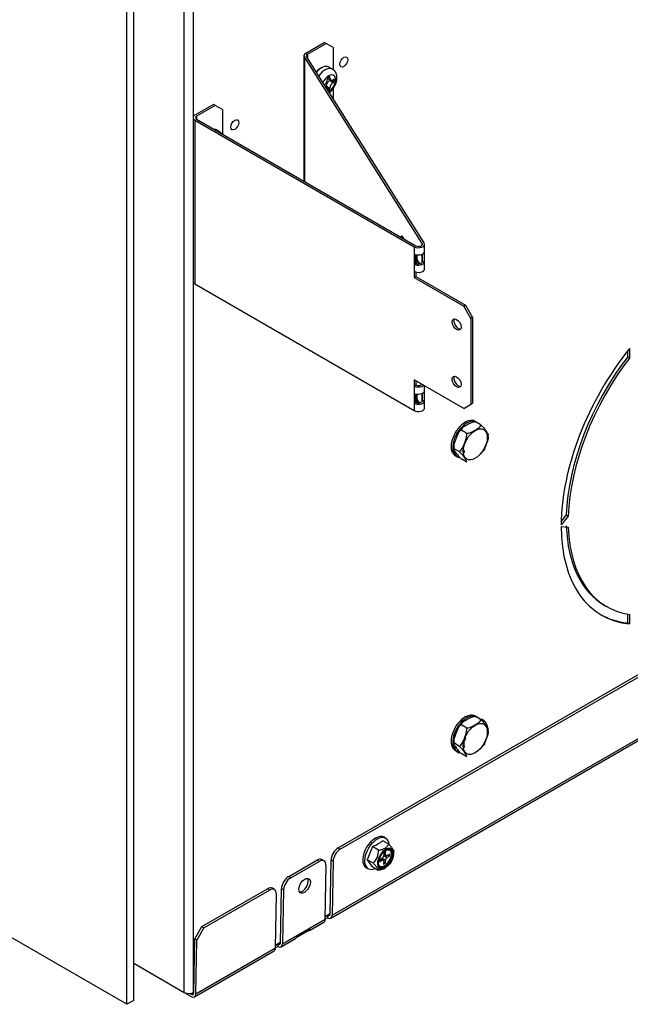
# Model space of a CAD drawing. Units: inches. Extents: x 8 to 185, y 44 to 160.
# Drawn here: x 54 to 62, y 102 to 114 of the extents above; entities that cross this region are included whole.
import ezdxf

# ---------------------------------------------------------------- set-up
doc = ezdxf.new("R2010")
doc.units = ezdxf.units.IN
doc.header["$MEASUREMENT"] = 0
for name, color, linetype in [('30073', 7, 'Continuous'), ('30093', 7, 'Continuous'), ('30154', 7, 'Continuous'), ('31048', 7, 'Continuous'), ('Default', 7, 'Continuous'), ('PL70421', 7, 'Continuous'), ('PL70438', 7, 'Continuous'), ('PL70463', 7, 'Continuous'), ('PL75060', 7, 'Continuous')]:
    doc.layers.add(name, color=color, linetype=linetype)

# ---------------------------------------------------------------- blocks, each defined once
blk = doc.blocks.new('SE4')
at = {"layer": '30073', "color": 7, "linetype": 'Continuous'}
for p, q in [((59.696, 108.873), (59.715, 108.862)), ((59.696, 105.199), (59.715, 105.188))]:
    blk.add_line(p, q, dxfattribs=at)
for centre, start_param, end_param in [((59.82, 109.088), 0, 3.141593), ((59.839, 109.077), 0, 3.378504), ((59.82, 105.413), 0, 3.141593), ((59.839, 105.402), 0.053341, 3.378504), ((59.839, 105.402), 6.096807, 6.283185)]:
    blk.add_ellipse(centre, major_axis=(0.124, 0.215), ratio=0.57735, start_param=start_param, end_param=end_param, dxfattribs=at)
at = {"layer": '30093', "color": 7, "linetype": 'Continuous'}
for p, q in [((60.006, 109.262), (59.957, 109.29)), ((59.828, 109.159), (59.778, 109.187)), ((59.679, 108.986), (59.677, 108.974)), ((59.738, 108.929), (59.689, 108.957)), ((59.812, 108.911), (59.807, 108.945)), ((59.828, 108.802), (59.778, 108.83)), ((60.006, 105.587), (59.957, 105.616)), ((59.828, 105.484), (59.778, 105.513)), ((60.105, 105.432), (60.107, 105.444)), ((59.738, 105.254), (59.689, 105.283)), ((59.828, 105.128), (59.778, 105.156))]:
    blk.add_line(p, q, dxfattribs=at)
for centre, radius, start, end in [((59.799, 108.964), 0.122, 175.2793, 212.1904), ((60.001, 105.497), 0.0902, 14.5563, 90.2604), ((59.985, 105.454), 0.122, 355.2793, 32.1904)]:
    blk.add_arc(centre, radius, start, end, dxfattribs=at)
for centre in [(59.945, 109.015), (59.945, 105.341)]:
    blk.add_ellipse(centre, major_axis=(-0.106, -0.184), ratio=0.57735, dxfattribs=at)
for points, knots in [([(59.957, 109.29), (59.952, 109.293), (59.946, 109.294), (59.934, 109.294), (59.928, 109.293), (59.912, 109.29), (59.902, 109.286), (59.873, 109.274), (59.856, 109.265), (59.823, 109.245), (59.806, 109.236), (59.785, 109.219), (59.778, 109.213), (59.773, 109.203), (59.771, 109.2), (59.772, 109.193), (59.774, 109.19), (59.778, 109.187)], [0, 0, 0, 0, 0.0625, 0.0625, 0.125, 0.125, 0.25, 0.25, 0.5, 0.5, 0.75, 0.75, 0.875, 0.875, 0.9375, 0.9375, 1, 1, 1, 1]), ([(59.778, 109.187), (59.77, 109.192), (59.759, 109.186), (59.744, 109.171), (59.738, 109.161), (59.722, 109.132), (59.714, 109.11), (59.697, 109.067), (59.689, 109.046), (59.68, 109.012), (59.678, 109), (59.678, 108.982), (59.678, 108.976), (59.682, 108.965), (59.685, 108.96), (59.689, 108.957)], [0, 0, 0, 0, 0.125, 0.125, 0.25, 0.25, 0.5, 0.5, 0.75, 0.75, 0.875, 0.875, 0.9375, 0.9375, 1, 1, 1, 1]), ([(59.738, 108.929), (59.747, 108.924), (59.757, 108.93), (59.772, 108.945), (59.778, 108.954), (59.794, 108.984), (59.803, 109.006), (59.819, 109.049), (59.827, 109.07), (59.836, 109.104), (59.839, 109.116), (59.839, 109.134), (59.838, 109.14), (59.835, 109.151), (59.832, 109.156), (59.828, 109.159)], [0, 0, 0, 0, 0.125, 0.125, 0.25, 0.25, 0.5, 0.5, 0.75, 0.75, 0.875, 0.875, 0.9375, 0.9375, 1, 1, 1, 1]), ([(59.828, 109.159), (59.832, 109.156), (59.838, 109.155), (59.85, 109.155), (59.856, 109.155), (59.873, 109.159), (59.883, 109.162), (59.911, 109.174), (59.928, 109.184), (59.961, 109.203), (59.978, 109.213), (59.999, 109.23), (60.006, 109.235), (60.012, 109.245), (60.013, 109.249), (60.012, 109.256), (60.01, 109.259), (60.006, 109.262)], [0, 0, 0, 0, 0.0625, 0.0625, 0.125, 0.125, 0.25, 0.25, 0.5, 0.5, 0.75, 0.75, 0.875, 0.875, 0.9375, 0.9375, 1, 1, 1, 1]), ([(60.006, 109.262), (60.015, 109.257), (60.025, 109.248), (60.04, 109.233), (60.046, 109.226), (60.062, 109.206), (60.07, 109.194), (60.087, 109.17), (60.095, 109.159), (60.104, 109.143), (60.106, 109.138), (60.106, 109.133), (60.106, 109.132), (60.103, 109.131), (60.1, 109.132), (60.095, 109.135)], [0, 0, 0, 0, 0.125, 0.125, 0.25, 0.25, 0.5, 0.5, 0.75, 0.75, 0.875, 0.875, 0.9375, 0.9375, 1, 1, 1, 1]), ([(60.095, 109.135), (60.104, 109.13), (60.106, 109.116), (60.106, 109.093), (60.104, 109.081), (60.095, 109.047), (60.087, 109.025), (60.07, 108.983), (60.062, 108.961), (60.049, 108.937), (60.047, 108.932), (60.044, 108.928)], [0, 0, 0, 0, 0.125, 0.125, 0.25, 0.25, 0.5, 0.5, 0.75, 0.75, 0.8065378, 0.8065378, 0.8065378, 0.8065378]), ([(59.689, 108.957), (59.68, 108.962), (59.678, 108.961), (59.678, 108.954), (59.68, 108.949), (59.689, 108.934), (59.697, 108.922), (59.714, 108.898), (59.722, 108.886), (59.738, 108.867), (59.744, 108.86), (59.755, 108.848), (59.76, 108.844), (59.769, 108.837), (59.774, 108.833), (59.778, 108.83)], [0, 0, 0, 0, 0.125, 0.125, 0.25, 0.25, 0.5, 0.5, 0.75, 0.75, 0.875, 0.875, 0.9375, 0.9375, 1, 1, 1, 1]), ([(59.828, 108.802), (59.836, 108.797), (59.839, 108.799), (59.839, 108.805), (59.836, 108.81), (59.828, 108.825), (59.819, 108.837), (59.803, 108.861), (59.794, 108.873), (59.779, 108.892), (59.773, 108.899), (59.761, 108.911), (59.757, 108.915), (59.748, 108.922), (59.743, 108.926), (59.738, 108.929)], [0, 0, 0, 0, 0.125, 0.125, 0.25, 0.25, 0.5, 0.5, 0.75, 0.75, 0.875, 0.875, 0.9375, 0.9375, 1, 1, 1, 1]), ([(59.957, 105.616), (59.952, 105.618), (59.946, 105.62), (59.934, 105.62), (59.928, 105.619), (59.912, 105.616), (59.902, 105.612), (59.873, 105.6), (59.856, 105.59), (59.823, 105.571), (59.806, 105.561), (59.785, 105.545), (59.778, 105.539), (59.773, 105.529), (59.771, 105.526), (59.772, 105.519), (59.774, 105.515), (59.778, 105.513)], [0, 0, 0, 0, 0.0625, 0.0625, 0.125, 0.125, 0.25, 0.25, 0.5, 0.5, 0.75, 0.75, 0.875, 0.875, 0.9375, 0.9375, 1, 1, 1, 1]), ([(59.828, 105.484), (59.832, 105.482), (59.838, 105.481), (59.85, 105.48), (59.856, 105.481), (59.873, 105.484), (59.883, 105.488), (59.911, 105.5), (59.928, 105.51), (59.961, 105.529), (59.978, 105.539), (59.999, 105.555), (60.006, 105.561), (60.012, 105.571), (60.013, 105.575), (60.012, 105.581), (60.01, 105.585), (60.006, 105.587)], [0, 0, 0, 0, 0.0625, 0.0625, 0.125, 0.125, 0.25, 0.25, 0.5, 0.5, 0.75, 0.75, 0.875, 0.875, 0.9375, 0.9375, 1, 1, 1, 1]), ([(60.006, 105.587), (60.015, 105.582), (60.025, 105.573), (60.04, 105.558), (60.046, 105.551), (60.062, 105.532), (60.07, 105.52), (60.087, 105.496), (60.095, 105.484), (60.104, 105.469), (60.106, 105.464), (60.106, 105.459), (60.106, 105.458), (60.103, 105.457), (60.1, 105.458), (60.095, 105.46)], [0, 0, 0, 0, 0.125, 0.125, 0.25, 0.25, 0.5, 0.5, 0.75, 0.75, 0.875, 0.875, 0.9375, 0.9375, 1, 1, 1, 1]), ([(59.778, 105.513), (59.77, 105.518), (59.759, 105.512), (59.744, 105.497), (59.738, 105.487), (59.722, 105.458), (59.714, 105.436), (59.697, 105.393), (59.689, 105.372), (59.68, 105.338), (59.678, 105.326), (59.678, 105.308), (59.678, 105.302), (59.682, 105.291), (59.685, 105.286), (59.689, 105.283)], [0, 0, 0, 0, 0.125, 0.125, 0.25, 0.25, 0.5, 0.5, 0.75, 0.75, 0.875, 0.875, 0.9375, 0.9375, 1, 1, 1, 1]), ([(59.738, 105.254), (59.747, 105.25), (59.757, 105.256), (59.772, 105.271), (59.778, 105.28), (59.794, 105.31), (59.803, 105.331), (59.819, 105.374), (59.827, 105.396), (59.836, 105.43), (59.839, 105.442), (59.839, 105.46), (59.838, 105.466), (59.835, 105.477), (59.832, 105.482), (59.828, 105.484)], [0, 0, 0, 0, 0.125, 0.125, 0.25, 0.25, 0.5, 0.5, 0.75, 0.75, 0.875, 0.875, 0.9375, 0.9375, 1, 1, 1, 1]), ([(59.725, 105.459), (59.713, 105.438), (59.689, 105.393), (59.673, 105.309), (59.682, 105.235), (59.712, 105.184), (59.737, 105.172), (59.747, 105.168)], [0, 0, 0, 0, 0.172037, 0.424989, 0.687252, 0.894317, 1, 1, 1, 1]), ([(59.813, 105.234), (59.81, 105.243), (59.805, 105.262), (59.808, 105.31), (59.82, 105.342), (59.827, 105.359)], [0, 0, 0, 0, 0.296553, 0.68434, 1, 1, 1, 1]), ([(60.095, 105.46), (60.104, 105.456), (60.106, 105.442), (60.106, 105.418), (60.104, 105.407), (60.095, 105.373), (60.087, 105.351), (60.07, 105.308), (60.062, 105.287), (60.05, 105.265), (60.049, 105.262), (60.048, 105.26)], [0, 0, 0, 0, 0.125, 0.125, 0.25, 0.25, 0.5, 0.5, 0.75, 0.75, 0.7798148, 0.7798148, 0.7798148, 0.7798148]), ([(59.689, 105.283), (59.68, 105.288), (59.678, 105.286), (59.678, 105.282), (59.678, 105.281), (59.678, 105.28)], [0, 0, 0, 0, 0.125, 0.125, 0.1606619, 0.1606619, 0.1606619, 0.1606619]), ([(59.692, 105.255), (59.696, 105.249), (59.701, 105.242), (59.714, 105.224), (59.722, 105.212), (59.738, 105.193), (59.744, 105.186), (59.755, 105.174), (59.76, 105.17), (59.769, 105.162), (59.774, 105.159), (59.778, 105.156)], [0.3647325, 0.3647325, 0.3647325, 0.3647325, 0.5, 0.5, 0.75, 0.75, 0.875, 0.875, 0.9375, 0.9375, 1, 1, 1, 1]), ([(59.828, 105.128), (59.836, 105.123), (59.839, 105.124), (59.839, 105.131), (59.836, 105.136), (59.828, 105.151), (59.819, 105.163), (59.803, 105.186), (59.794, 105.198), (59.779, 105.218), (59.773, 105.225), (59.761, 105.236), (59.757, 105.24), (59.748, 105.248), (59.743, 105.252), (59.738, 105.254)], [0, 0, 0, 0, 0.125, 0.125, 0.25, 0.25, 0.5, 0.5, 0.75, 0.75, 0.875, 0.875, 0.9375, 0.9375, 1, 1, 1, 1])]:
    blk.add_open_spline(points, degree=3, knots=knots, dxfattribs=at)
blk.add_open_spline([(59.696, 108.898), (59.702, 108.876), (59.712, 108.862), (59.726, 108.856)], degree=3, dxfattribs=at)
at = {"layer": '30154', "color": 7, "linetype": 'Continuous'}
for p, q in [((58.164, 113.695), (58.12, 113.72)), ((58.131, 113.6), (58.101, 113.583)), ((58.101, 113.583), (58.101, 113.568)), ((58.101, 113.582), (58.143, 113.558)), ((58.118, 113.592), (58.131, 113.585)), ((58.131, 113.585), (58.131, 113.6)), ((58.186, 113.568), (58.173, 113.561)), ((58.186, 113.534), (58.186, 113.568)), ((58.087, 113.466), (58.087, 113.48)), ((58.131, 113.455), (58.087, 113.48)), ((58.089, 113.464), (58.087, 113.466)), ((58.092, 113.462), (58.131, 113.44)), ((58.129, 113.552), (58.141, 113.559)), ((58.129, 113.552), (58.173, 113.527)), ((58.131, 113.44), (58.131, 113.455)), ((58.147, 113.557), (58.186, 113.534)), ((58.173, 113.527), (58.186, 113.534)), ((58.111, 113.428), (58.131, 113.44)), ((56.761, 112.909), (56.716, 112.935))]:
    blk.add_line(p, q, dxfattribs=at)
for centre, major_axis, start_param, end_param in [((58.017, 113.568), (0.084, 0.145), 0.739747, 1.249497), ((58.028, 113.562), (-0.091, -0.158), 3.141593, 4.42845), ((58.073, 113.536), (0.091, 0.158), 0.008269, 1.428481), ((58.116, 113.511), (-0.061, -0.105), 0.821675, 4.871187), ((58.06, 113.544), (-0.0295, -0.051), 0.923225, 2.356194), ((58.173, 113.609), (0.0295, 0.051), 2.356194, 3.926991), ((58.129, 113.504), (-0.0295, -0.051), 3.926991, 5.497787), ((58.06, 113.413), (-0.0295, -0.051), 2.475796, 3.217067), ((58.173, 113.479), (0.0295, 0.051), 0.785398, 2.356194), ((56.625, 112.776), (-0.091, -0.158), 3.141593, 3.403133), ((56.669, 112.751), (0.091, 0.158), 0.008269, 0.26154)]:
    blk.add_ellipse(centre, major_axis=major_axis, ratio=0.57735, start_param=start_param, end_param=end_param, dxfattribs=at)
for points, knots in [([(58.128, 113.401), (58.13, 113.402), (58.149, 113.418), (58.181, 113.455), (58.212, 113.52), (58.224, 113.584), (58.214, 113.639), (58.191, 113.677), (58.171, 113.689), (58.162, 113.694)], [0.3268037, 0.3268037, 0.3268037, 0.3268037, 0.3424972, 0.4693843, 0.5980987, 0.730313, 0.8453513, 0.9413641, 1, 1, 1, 1]), ([(56.793, 112.881), (56.789, 112.885), (56.78, 112.896), (56.768, 112.903), (56.759, 112.908)], [0.90713171, 0.90713171, 0.90713171, 0.90713171, 0.94136413, 1, 1, 1, 1])]:
    blk.add_open_spline(points, degree=3, knots=knots, dxfattribs=at)
at = {"layer": '31048', "color": 7, "linetype": 'Continuous'}
for p, q in [((58.831, 104.102), (58.809, 104.115)), ((58.664, 103.999), (58.599, 103.836)), ((58.739, 103.955), (58.664, 103.999)), ((58.867, 104.028), (58.792, 104.073)), ((58.805, 103.922), (58.804, 103.888)), ((58.804, 103.904), (58.832, 103.887)), ((58.804, 103.89), (58.816, 103.897)), ((58.804, 103.889), (58.847, 103.863)), ((58.827, 103.934), (58.805, 103.922)), ((58.805, 103.914), (58.826, 103.901)), ((58.826, 103.901), (58.827, 103.934)), ((58.847, 103.863), (58.876, 103.88)), ((58.877, 103.905), (58.848, 103.889)), ((58.855, 103.893), (58.876, 103.88)), ((58.876, 103.88), (58.877, 103.905)), ((58.929, 103.91), (58.929, 103.94)), ((58.674, 103.791), (58.599, 103.836)), ((58.599, 103.836), (58.66, 103.747)), ((58.736, 103.702), (58.66, 103.747)), ((58.753, 103.834), (58.752, 103.809)), ((58.752, 103.809), (58.781, 103.826)), ((58.782, 103.851), (58.753, 103.834)), ((58.781, 103.826), (58.76, 103.838)), ((58.797, 103.827), (58.769, 103.843)), ((58.781, 103.837), (58.781, 103.85)), ((58.825, 103.826), (58.783, 103.851)), ((58.803, 103.813), (58.802, 103.78)), ((58.802, 103.78), (58.824, 103.793)), ((58.803, 103.805), (58.824, 103.793)), ((58.824, 103.793), (58.825, 103.826)), ((58.585, 103.74), (58.607, 103.726)), ((58.813, 103.726), (58.822, 103.731))]:
    blk.add_line(p, q, dxfattribs=at)
for centre, radius, start, end in [((58.439, 104.538), 0.584, 292.7524, 307.2476), ((58.532, 103.943), 0.207, 312.963, 3.1878)]:
    blk.add_arc(centre, radius, start, end, dxfattribs=at)
for centre, major_axis, start_param, end_param in [((58.697, 103.927), (-0.112, -0.188), 3.141593, 6.283185), ((58.719, 103.914), (-0.112, -0.188), 2.507982, 6.283185), ((58.827, 103.849), (-0.074, -0.123), 2.381932, 6.283185), ((58.815, 103.857), (-0.061, -0.102), 0.067163, 3.07443), ((58.782, 103.876), (-0.0159, -0.0266), 0.793974, 2.36477), ((58.848, 103.914), (0.0159, 0.0266), 2.36477, 3.935566), ((58.781, 103.8), (-0.0159, -0.0266), 2.36477, 3.935566), ((58.847, 103.838), (0.0159, 0.0266), 0.793974, 2.36477), ((58.719, 103.914), (-0.112, -0.188), 0, 0.652082), ((58.827, 103.849), (-0.074, -0.123), 0, 0.759661), ((58.827, 103.849), (-0.074, -0.123), 0.759661, 0.793974)]:
    blk.add_ellipse(centre, major_axis=major_axis, ratio=0.567186, start_param=start_param, end_param=end_param, dxfattribs=at)
for centre, major_axis in [((58.829, 103.848), (0.07, 0.117)), ((58.829, 103.848), (-0.066, -0.111)), ((58.822, 103.852), (0.061, 0.102))]:
    blk.add_ellipse(centre, major_axis=major_axis, ratio=0.567186, dxfattribs=at)
for points, knots in [([(58.739, 103.955), (58.754, 103.957), (58.769, 103.961), (58.789, 103.967), (58.796, 103.97), (58.808, 103.975), (58.814, 103.978), (58.831, 103.988), (58.841, 103.995), (58.856, 104.011), (58.862, 104.019), (58.867, 104.028)], [0, 0, 0, 0, 0.25, 0.25, 0.375, 0.375, 0.5, 0.5, 0.75, 0.75, 1, 1, 1, 1]), ([(58.867, 104.028), (58.877, 104.018), (58.886, 104.009), (58.898, 103.995), (58.902, 103.99), (58.909, 103.982), (58.912, 103.977), (58.92, 103.966), (58.924, 103.959), (58.928, 103.947), (58.929, 103.943), (58.929, 103.939)], [0, 0, 0, 0, 0.25, 0.25, 0.375, 0.375, 0.5, 0.5, 0.75, 0.75, 1, 1, 1, 1]), ([(58.736, 103.702), (58.736, 103.706), (58.735, 103.71), (58.732, 103.719), (58.73, 103.722), (58.727, 103.729), (58.724, 103.732), (58.716, 103.744), (58.709, 103.753), (58.693, 103.771), (58.684, 103.781), (58.674, 103.791)], [0, 0, 0, 0, 0.25, 0.25, 0.375, 0.375, 0.5, 0.5, 0.75, 0.75, 1, 1, 1, 1]), ([(58.824, 103.733), (58.822, 103.732), (58.819, 103.73), (58.805, 103.722), (58.793, 103.717), (58.765, 103.708), (58.751, 103.704), (58.736, 103.702)], [0.4424495, 0.4424495, 0.4424495, 0.4424495, 0.5, 0.5, 0.75, 0.75, 1, 1, 1, 1])]:
    blk.add_open_spline(points, degree=3, knots=knots, dxfattribs=at)
at = {"layer": 'PL70421', "color": 7, "linetype": 'Continuous'}
for p, q in [((56.314, 102.182), (56.314, 132.092)), ((56.432, 113.104), (56.432, 128.587)), ((56.432, 102.182), (56.432, 111.032)), ((61.845, 110.18), (61.846, 110.109)), ((61.87, 110.211), (61.871, 110.094)), ((61.846, 110.109), (61.871, 110.094)), ((61.106, 108.121), (61.016, 108.012)), ((61.08, 108.135), (61.017, 108.058)), ((61.08, 108.135), (61.106, 108.121)), ((61.016, 107.989), (61.106, 107.983)), ((61.558, 107.008), (61.584, 106.993)), ((61.846, 106.898), (61.844, 106.79)), ((61.871, 106.894), (61.87, 106.775)), ((61.844, 106.79), (61.87, 106.775)), ((58.074, 103.13), (58.136, 103.166)), ((57.455, 102.773), (57.518, 102.809)), ((55.685, 102.545), (56.314, 102.182)), ((56.432, 102.182), (56.436, 102.184))]:
    blk.add_line(p, q, dxfattribs=at)
for centre, major_axis in [((58.306, 113.784), (-0.035, -0.0606)), ((56.946, 112.999), (0.035, 0.0606))]:
    blk.add_ellipse(centre, major_axis=major_axis, ratio=0.57735, dxfattribs=at)
for centre, major_axis, start_param, end_param in [((62.74, 108.996), (1.219, 2.111), 1.314741, 2.350451), ((62.715, 109.01), (1.156, 2.003), 1.345379, 2.319813), ((62.74, 108.996), (1.156, 2.003), 1.345379, 2.319813), ((62.74, 108.996), (1.219, 2.111), 2.361938, 3.397648), ((62.715, 109.01), (1.156, 2.003), 2.392576, 3.141593), ((62.74, 108.996), (1.156, 2.003), 2.392576, 3.36701), ((62.715, 109.01), (1.219, 2.111), 3.141593, 3.397648), ((56.373, 102.216), (-0.083, 0), 0.785398, 2.356194)]:
    blk.add_ellipse(centre, major_axis=major_axis, ratio=0.57735, start_param=start_param, end_param=end_param, dxfattribs=at)
at = {"layer": 'PL70438', "color": 7, "linetype": 'Continuous'}
for p, q in [((58.236, 103.983), (66.545, 108.78)), ((58.262, 103.968), (66.57, 108.765)), ((58.162, 103.145), (66.647, 108.044)), ((58.144, 103.108), (66.63, 108.007)), ((58.236, 103.983), (58.262, 103.968)), ((57.618, 103.626), (57.971, 103.83)), ((57.643, 103.611), (57.997, 103.815)), ((57.997, 103.815), (57.971, 103.83)), ((58.059, 103.821), (58.034, 103.836)), ((58.073, 103.094), (58.084, 103.765)), ((58.136, 103.16), (58.146, 103.831)), ((58.172, 103.816), (58.146, 103.831)), ((58.172, 103.816), (58.162, 103.145)), ((57.618, 103.626), (57.643, 103.611)), ((56.536, 103.002), (57.353, 103.473)), ((56.561, 102.986), (57.378, 103.458)), ((57.378, 103.458), (57.353, 103.473)), ((57.441, 103.464), (57.415, 103.479)), ((57.455, 102.737), (57.465, 103.408)), ((57.518, 102.803), (57.528, 103.474)), ((57.553, 103.459), (57.528, 103.474)), ((57.553, 103.459), (57.543, 102.788)), ((58.074, 103.125), (58.103, 103.142)), ((58.103, 103.142), (58.136, 103.161)), ((58.103, 103.142), (58.103, 103.113)), ((57.543, 102.788), (58.073, 103.094)), ((57.879, 102.955), (58.056, 103.057)), ((58.073, 103.095), (58.103, 103.113)), ((56.446, 102.849), (56.536, 103.002)), ((56.561, 102.986), (56.471, 102.834)), ((56.536, 103.002), (56.561, 102.986)), ((57.889, 102.964), (57.712, 102.862)), ((56.436, 102.179), (56.446, 102.849)), ((56.471, 102.834), (56.446, 102.849)), ((56.461, 102.163), (56.471, 102.834)), ((57.455, 102.768), (57.484, 102.785)), ((57.484, 102.785), (57.518, 102.804)), ((57.484, 102.785), (57.484, 102.755)), ((57.526, 102.751), (57.703, 102.853)), ((56.444, 102.127), (57.437, 102.7)), ((56.461, 102.163), (57.455, 102.737)), ((57.455, 102.738), (57.484, 102.755)), ((56.315, 102.181), (56.402, 102.131)), ((56.388, 102.168), (56.402, 102.16)), ((56.402, 102.16), (56.436, 102.179))]:
    blk.add_line(p, q, dxfattribs=at)
for centre, major_axis, ratio, start_param, end_param in [((58.235, 103.882), (-0.064, -0.107), 0.567186, 3.935566, 5.506363), ((58.26, 103.867), (0.064, 0.107), 0.567186, 0.793974, 2.36477), ((57.97, 103.729), (-0.064, -0.107), 0.567186, 3.141593, 3.935566), ((57.995, 103.714), (-0.064, -0.107), 0.567186, 2.36477, 3.935566), ((57.616, 103.525), (-0.064, -0.107), 0.567186, 3.935566, 5.506363), ((57.642, 103.51), (0.064, 0.107), 0.567186, 0.793974, 2.36477), ((57.791, 103.526), (-0.0521, -0.0871), 0.567186, 0.260326, 2.881266), ((57.351, 103.372), (-0.064, -0.107), 0.567186, 3.141593, 3.935566), ((57.376, 103.357), (-0.064, -0.107), 0.567186, 2.36477, 3.935566), ((58.103, 103.18), (-0.0235, 0.0407), 0.57735, 2.356194, 3.909538), ((58.103, 103.18), (-0.0415, 0.0719), 0.57735, 2.356194, 3.909538), ((58.015, 103.129), (-0.0415, 0.0719), 0.57735, 3.141593, 3.909538), ((57.838, 103.027), (-0.0415, 0.0719), 0.57735, 2.881393, 3.401792), ((57.484, 102.823), (-0.0235, 0.0407), 0.57735, 2.356194, 3.909538), ((57.484, 102.823), (-0.0415, 0.0719), 0.57735, 2.356194, 3.909538), ((57.661, 102.925), (-0.0415, 0.0719), 0.57735, 3.141593, 3.401792), ((57.396, 102.772), (-0.0415, 0.0719), 0.57735, 3.141593, 3.909538), ((56.402, 102.198), (-0.0235, 0.0407), 0.57735, 2.356194, 3.909538), ((56.402, 102.198), (-0.0415, 0.0719), 0.57735, 2.356194, 3.909538)]:
    blk.add_ellipse(centre, major_axis=major_axis, ratio=ratio, start_param=start_param, end_param=end_param, dxfattribs=at)
blk.add_ellipse((57.817, 103.511), major_axis=(-0.0521, -0.0871), ratio=0.567186, dxfattribs=at)
at = {"layer": 'PL70463', "color": 7, "linetype": 'Continuous'}
for p, q in [((57.832, 113.894), (58.062, 114.027)), ((57.853, 113.882), (58.084, 114.015)), ((58.084, 114.015), (58.062, 114.027)), ((58.172, 113.964), (58.084, 114.015)), ((58.172, 113.964), (58.172, 113.687)), ((57.809, 113.863), (57.809, 112.297)), ((59.281, 111.52), (57.814, 113.848)), ((57.814, 113.848), (57.814, 112.294)), ((59.31, 111.526), (57.842, 113.853)), ((57.853, 113.882), (57.853, 113.836)), ((58.172, 113.45), (58.172, 113.33)), ((56.681, 113.254), (56.449, 113.12)), ((56.702, 113.242), (56.47, 113.108)), ((56.702, 113.242), (56.681, 113.254)), ((56.791, 113.191), (56.702, 113.242)), ((56.427, 113.089), (56.427, 111.048)), ((56.47, 113.108), (56.47, 113.07)), ((56.791, 113.191), (56.791, 112.885)), ((56.449, 113.057), (56.449, 111.016)), ((56.449, 113.057), (59.183, 111.479)), ((56.47, 113.07), (59.204, 111.491)), ((59.012, 111.602), (59.028, 111.616)), ((59.035, 111.605), (59.024, 111.595)), ((59.028, 111.616), (59.051, 111.58)), ((59.183, 111.479), (59.183, 111.173)), ((59.281, 111.52), (59.281, 111.501)), ((59.314, 111.421), (59.314, 111.511)), ((59.201, 111.382), (59.201, 111.255)), ((59.215, 111.379), (59.215, 111.27)), ((59.281, 111.385), (59.281, 111.285)), ((59.284, 111.295), (59.284, 111.386)), ((59.314, 111.296), (59.314, 111.419)), ((59.215, 111.27), (59.201, 111.255)), ((59.215, 111.319), (59.248, 111.267)), ((59.284, 111.295), (59.314, 111.296)), ((59.314, 111.204), (59.314, 111.294)), ((59.183, 111.173), (59.183, 111.096)), ((59.204, 111.164), (59.204, 111.108)), ((56.449, 111.016), (59.183, 109.438)), ((59.204, 111.108), (59.183, 111.096)), ((59.183, 111.096), (59.802, 110.739)), ((59.204, 111.108), (59.823, 110.751)), ((59.802, 110.739), (59.823, 110.751)), ((59.823, 110.751), (59.911, 110.598)), ((59.89, 110.586), (59.802, 110.739)), ((59.911, 110.598), (59.89, 110.586)), ((59.89, 110.586), (59.89, 109.515)), ((59.911, 110.598), (59.911, 109.527)), ((59.802, 109.464), (59.183, 109.821)), ((59.183, 109.821), (59.183, 109.744)), ((59.204, 109.809), (59.204, 109.756)), ((59.183, 109.744), (59.204, 109.756)), ((59.183, 109.744), (59.183, 109.438)), ((59.201, 109.647), (59.201, 109.52)), ((59.215, 109.644), (59.215, 109.535)), ((59.281, 109.65), (59.281, 109.549)), ((59.284, 109.56), (59.284, 109.651)), ((59.314, 109.686), (59.314, 109.745)), ((59.314, 109.561), (59.314, 109.684)), ((59.215, 109.535), (59.201, 109.52)), ((59.248, 109.532), (59.215, 109.584)), ((59.284, 109.56), (59.314, 109.561)), ((59.314, 109.469), (59.314, 109.559)), ((59.802, 109.464), (59.89, 109.515)), ((59.89, 109.515), (59.911, 109.527))]:
    blk.add_line(p, q, dxfattribs=at)
for centre, major_axis, start_param, end_param in [((57.886, 113.863), (0.077, 0), 2.356194, 3.490659), ((57.886, 113.863), (0.047, 0), 2.356194, 3.490659), ((56.504, 113.089), (0.077, 0), 2.356194, 3.926991), ((56.504, 113.089), (0.047, 0), 2.356194, 3.926991), ((59.237, 111.511), (-0.077, 0), 0.785398, 3.490659), ((59.237, 111.511), (-0.047, 0), 0.785398, 3.490659), ((59.237, 111.421), (-0.077, 0), 1.076006, 3.141593), ((59.237, 111.294), (-0.077, 0), 1.076006, 3.20005), ((59.237, 111.294), (-0.047, 0), 1.076006, 3.20005), ((59.237, 111.204), (-0.077, 0), 0.785398, 3.141593), ((56.504, 111.048), (0.077, 0), 3.141593, 3.926991), ((59.734, 110.522), (-0.039, 0.0675), 0.275434, 2.866159), ((59.237, 109.776), (-0.047, 0), 0.785398, 2.726287), ((59.734, 109.807), (-0.039, 0.0675), 0.275434, 2.866159), ((59.237, 109.776), (-0.077, 0), 0.785398, 2.578808), ((59.237, 109.686), (-0.077, 0), 1.076006, 3.141593), ((59.237, 109.559), (-0.077, 0), 1.076006, 3.20005), ((59.237, 109.559), (-0.047, 0), 1.076006, 3.20005), ((59.237, 109.469), (-0.077, 0), 0.785398, 3.141593)]:
    blk.add_ellipse(centre, major_axis=major_axis, ratio=0.57735, start_param=start_param, end_param=end_param, dxfattribs=at)
for centre in [(59.713, 110.51), (59.713, 109.795)]:
    blk.add_ellipse(centre, major_axis=(0.039, -0.0675), ratio=0.57735, dxfattribs=at)
at = {"layer": 'PL75060', "color": 7, "linetype": 'Continuous'}
for p, q in [((55.6, 102.033), (55.6, 133.008)), ((55.685, 102.082), (55.685, 133.057)), ((55.6, 102.033), (32.398, 115.428)), ((55.685, 102.082), (55.6, 102.033))]:
    blk.add_line(p, q, dxfattribs=at)

msp = doc.modelspace()

# ---------------------------------------------------------------- block references
at = {"layer": 'Default'}
msp.add_blockref('SE4', (0, 0), dxfattribs=at)

doc.saveas('drawing.dxf')
